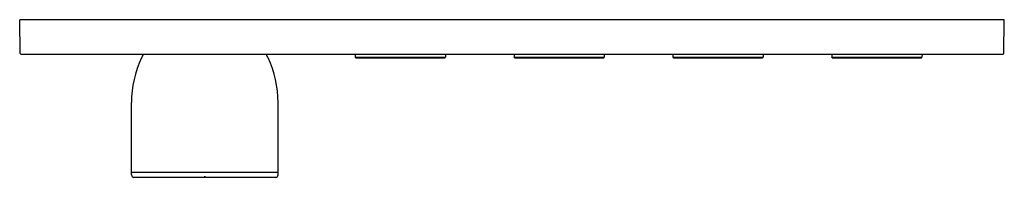
# Model space of a CAD drawing. Extents: x 4780.9 to 4796.8, y 234.3 to 236.8.
import ezdxf

# ---------------------------------------------------------------- set-up
doc = ezdxf.new("R2010")
doc.units = 0
doc.header["$LTSCALE"] = 0.64311
doc.layers.get('0').update_dxf_attribs({"color": 255, "linetype": 'CONTINUOUS'})
doc.layers.get('DEFPOINTS').update_dxf_attribs({"linetype": 'CONTINUOUS'})
doc.styles.get("Standard").update_dxf_attribs({"font": 'txt', "width": 0.8})

msp = doc.modelspace()

# ---------------------------------------------------------------- linework, layer by layer
for p, q in [((4780.921, 236.292), (4780.912, 236.835)), ((4796.773, 236.835), (4780.912, 236.835)), ((4796.764, 236.292), (4796.773, 236.835)), ((4780.929, 236.284), (4796.756, 236.284)), ((4786.316, 236.284), (4786.317, 236.233)), ((4786.325, 236.225), (4786.317, 236.233)), ((4786.317, 236.233), (4787.77, 236.233)), ((4786.325, 236.225), (4787.762, 236.225)), ((4787.034, 236.233), (4787.032, 236.225)), ((4787.053, 236.233), (4787.055, 236.225)), ((4787.762, 236.225), (4787.77, 236.233)), ((4787.77, 236.284), (4787.77, 236.233)), ((4788.875, 236.284), (4788.876, 236.233)), ((4788.884, 236.225), (4788.876, 236.233)), ((4788.876, 236.233), (4790.329, 236.233)), ((4788.884, 236.225), (4790.321, 236.225)), ((4789.593, 236.233), (4789.591, 236.225)), ((4789.612, 236.233), (4789.614, 236.225)), ((4790.321, 236.225), (4790.329, 236.233)), ((4790.329, 236.284), (4790.329, 236.233)), ((4791.435, 236.284), (4791.435, 236.233)), ((4791.443, 236.225), (4791.435, 236.233)), ((4791.435, 236.233), (4792.888, 236.233)), ((4791.443, 236.225), (4792.88, 236.225)), ((4792.152, 236.233), (4792.15, 236.225)), ((4792.171, 236.233), (4792.173, 236.225)), ((4792.88, 236.225), (4792.888, 236.233)), ((4792.888, 236.284), (4792.888, 236.233)), ((4793.994, 236.284), (4793.994, 236.233)), ((4794.002, 236.225), (4793.994, 236.233)), ((4793.994, 236.233), (4795.447, 236.233)), ((4794.002, 236.225), (4795.439, 236.225)), ((4794.711, 236.233), (4794.709, 236.225)), ((4794.73, 236.233), (4794.732, 236.225)), ((4795.439, 236.225), (4795.447, 236.233)), ((4795.448, 236.284), (4795.447, 236.233)), ((4782.713, 234.381), (4782.713, 235.504)), ((4785.075, 234.381), (4785.075, 235.504)), ((4782.713, 234.334), (4782.713, 234.373)), ((4785.075, 234.373), (4782.713, 234.373)), ((4782.752, 234.295), (4785.036, 234.295)), ((4783.884, 234.303), (4783.884, 234.295)), ((4783.904, 234.303), (4783.884, 234.303)), ((4783.904, 234.303), (4783.904, 234.295)), ((4785.075, 234.334), (4785.075, 234.373))]:
    msp.add_line(p, q)
for centre, radius, start, end in [((4780.929, 236.292), 0.00799, 181.788, 269.212), ((4784.428, 235.493), 1.716, 154.841, 179.6442), ((4782.713, 236.334), 0.197, 325.4378, 345.262), ((4785.074, 236.334), 0.197, 194.738, 214.5622), ((4783.359, 235.493), 1.716, 0.3558, 25.159), ((4796.756, 236.292), 0.00799, 270.788, 358.212), ((4782.721, 234.381), 0.00787, 179.9946, 270.0054), ((4782.756, 234.338), 0.0435, 185.26, 264.754), ((4785.032, 234.338), 0.0435, 275.246, 354.74), ((4785.067, 234.381), 0.00787, 269.9946, 0.0054)]:
    msp.add_arc(centre, radius, start, end)

# ---------------------------------------------------------------- texts
at = {"layer": 'DEFPOINTS'}
for tag, p, s in [('MODELNUMBER', (4788.84, 236.839), 'K-26348T-9'), ('TRADENAME', (4788.84, 236.838), ''), ('PRODUCT', (4788.84, 236.836), 'VALVE TRIM')]:
    msp.add_attdef(tag, p, s, height=0.001, dxfattribs=at)

doc.saveas('drawing.dxf')
